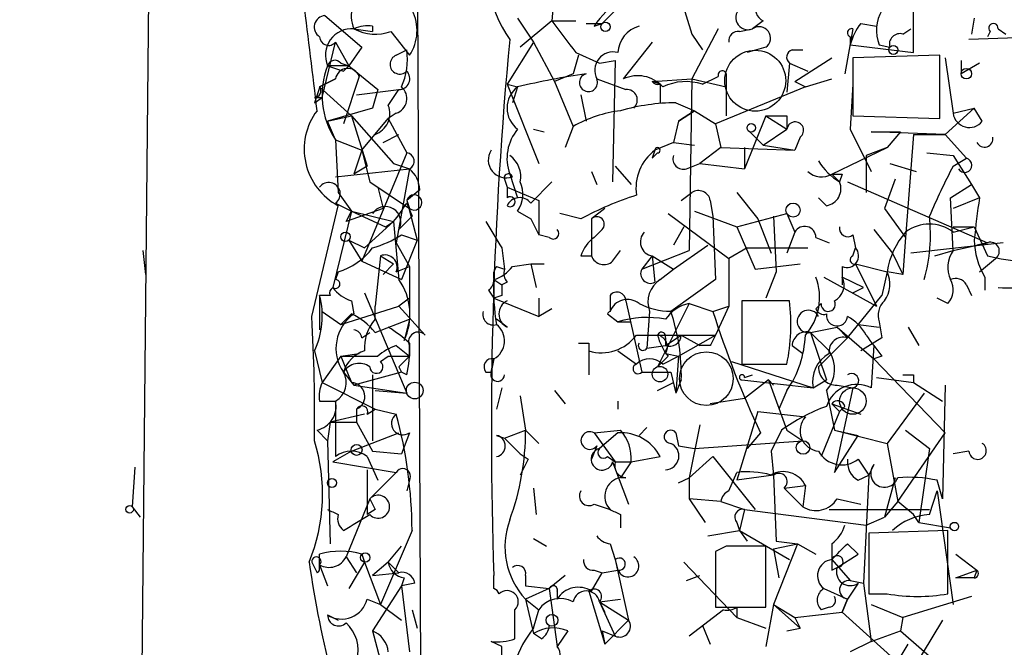
# Model space of a CAD drawing. Extents: x -347481 to 71631, y -345734 to 73378.
# Drawn here: x -2 to 30, y 1663 to 1683 of the extents above; entities that cross this region are included whole.
import ezdxf

# ---------------------------------------------------------------- set-up
doc = ezdxf.new("R2010")
doc.units = 0
doc.header["$MEASUREMENT"] = 0
doc.layers.add('MAIN', color=5, linetype='CONTINUOUS')

msp = doc.modelspace()

# ---------------------------------------------------------------- linework, layer by layer
at = {"layer": 'MAIN'}
for p, q in [((2.54, 1700.1634), (1.016, 1547.1708)), ((11.0067, 1686.2781), (11.176, 1647.9241)), ((19.2193, 1684.9234), (19.812, 1682.9761)), ((15.4093, 1684.5001), (15.3247, 1683.3994)), ((26.924, 1682.3834), (26.924, 1684.1614)), ((17.526, 1683.9074), (16.9333, 1683.3148)), ((8.0433, 1683.5688), (9.2287, 1682.5528)), ((14.224, 1683.4841), (14.732, 1682.7221)), ((15.3247, 1683.3994), (14.3087, 1682.5528)), ((15.3247, 1683.3994), (16.0867, 1683.3994)), ((22.098, 1683.3994), (21.7593, 1683.1454)), ((28.8713, 1683.4841), (28.7867, 1682.9761)), ((8.9747, 1683.1454), (9.5673, 1683.0608)), ((9.5673, 1683.2301), (9.5673, 1683.0608)), ((10.16, 1683.0608), (10.7527, 1682.2988)), ((16.4253, 1683.3148), (16.9333, 1683.3148)), ((16.6793, 1683.2301), (16.9333, 1683.3148)), ((20.6587, 1683.1454), (19.812, 1681.5368)), ((21.336, 1683.0608), (21.7593, 1683.1454)), ((24.9767, 1683.1454), (24.7227, 1681.7061)), ((25.2307, 1683.3148), (25.7387, 1683.2301)), ((26.5853, 1682.9761), (26.8393, 1683.1454)), ((29.3793, 1683.0608), (29.2947, 1682.8914)), ((29.6333, 1683.1454), (29.8873, 1682.9761)), ((19.812, 1682.9761), (20.1507, 1682.4681)), ((24.892, 1682.8914), (24.892, 1682.6374)), ((31.3267, 1682.8914), (28.702, 1682.8068)), ((7.9587, 1680.9441), (8.382, 1682.7221)), ((8.382, 1682.7221), (8.8053, 1681.9601)), ((9.2287, 1682.5528), (8.8053, 1681.9601)), ((10.3293, 1682.2988), (10.668, 1682.4681)), ((14.732, 1682.7221), (13.8853, 1681.3674)), ((14.732, 1682.7221), (15.4093, 1681.4521)), ((18.542, 1682.7221), (17.6107, 1681.5368)), ((22.1827, 1682.5528), (21.59, 1682.3834)), ((23.0293, 1682.4681), (23.368, 1682.4681)), ((24.892, 1682.6374), (26.924, 1682.3834)), ((25.8233, 1682.6374), (26.162, 1682.5528)), ((16.1713, 1682.2988), (16.002, 1681.7061)), ((16.0867, 1682.3834), (16.8487, 1682.0448)), ((16.8487, 1682.0448), (17.3567, 1682.1294)), ((17.3567, 1682.1294), (17.272, 1678.2348)), ((23.114, 1681.4521), (24.2993, 1682.2141)), ((27.7707, 1682.2988), (24.9767, 1682.2141)), ((24.9767, 1682.2141), (24.9767, 1680.3514)), ((27.7707, 1680.2668), (27.7707, 1682.2988)), ((27.94, 1682.2141), (28.194, 1680.4361)), ((28.448, 1682.1294), (28.448, 1681.7061)), ((8.8053, 1681.9601), (8.128, 1681.9601)), ((8.5513, 1682.0448), (8.8053, 1681.9601)), ((8.636, 1681.7908), (8.8053, 1681.9601)), ((8.8053, 1681.9601), (9.7367, 1681.1981)), ((22.9447, 1682.0448), (22.86, 1681.1134)), ((22.9447, 1682.0448), (23.5373, 1681.7908)), ((29.0407, 1682.0448), (28.448, 1681.7061)), ((7.874, 1681.2828), (8.382, 1681.5368)), ((8.382, 1681.5368), (7.874, 1681.2828)), ((9.144, 1681.6214), (8.636, 1680.0974)), ((16.002, 1681.7061), (15.4093, 1681.4521)), ((16.764, 1681.5368), (17.6953, 1681.1981)), ((18.542, 1681.4521), (19.812, 1681.5368)), ((19.812, 1681.5368), (19.7273, 1676.0334)), ((19.812, 1681.5368), (20.9127, 1681.2828)), ((20.1507, 1681.3674), (20.6587, 1681.6214)), ((20.9127, 1681.7061), (20.9127, 1681.2828)), ((23.4527, 1681.2828), (24.2993, 1681.5368)), ((7.874, 1681.2828), (8.89, 1680.3514)), ((9.0593, 1681.0288), (10.414, 1681.1981)), ((9.7367, 1681.1981), (9.5673, 1680.6054)), ((10.0753, 1680.6901), (10.414, 1681.1981)), ((13.8853, 1681.3674), (14.224, 1681.2828)), ((13.8853, 1681.3674), (14.9013, 1678.8274)), ((14.224, 1681.2828), (14.0547, 1680.7748)), ((15.4093, 1681.4521), (16.002, 1680.0128)), ((18.796, 1681.3674), (18.542, 1681.4521)), ((18.796, 1681.3674), (18.796, 1680.7748)), ((23.4527, 1681.2828), (20.574, 1680.0974)), ((20.9127, 1681.2828), (20.9127, 1680.3514)), ((23.114, 1681.4521), (23.4527, 1681.2828)), ((23.114, 1681.4521), (23.4527, 1681.2828)), ((24.9767, 1681.3674), (24.892, 1679.9281)), ((7.7047, 1680.9441), (7.9587, 1680.9441)), ((7.7047, 1680.7748), (7.9587, 1680.9441)), ((16.256, 1681.0288), (16.4253, 1680.1821)), ((9.5673, 1680.6054), (8.128, 1680.1821)), ((19.304, 1680.7748), (19.8967, 1680.5208)), ((27.94, 1679.7588), (28.8713, 1680.6054)), ((28.194, 1680.4361), (28.8713, 1680.6054)), ((29.1253, 1680.1821), (28.8713, 1680.6054)), ((8.128, 1680.1821), (8.89, 1680.3514)), ((8.89, 1680.3514), (10.2447, 1678.8274)), ((8.89, 1680.3514), (9.398, 1678.7428)), ((9.2287, 1679.2508), (10.0753, 1680.2668)), ((10.3293, 1680.4361), (10.0753, 1680.2668)), ((10.0753, 1680.2668), (10.668, 1679.1661)), ((19.3887, 1680.1821), (19.8967, 1680.5208)), ((19.8967, 1680.5208), (19.3887, 1680.1821)), ((19.8967, 1680.5208), (20.574, 1680.0974)), ((22.1827, 1680.3514), (21.5053, 1678.6581)), ((22.1827, 1680.3514), (22.86, 1679.9281)), ((22.86, 1680.3514), (22.86, 1679.9281)), ((24.9767, 1680.3514), (27.7707, 1680.2668)), ((8.382, 1679.5894), (8.128, 1680.1821)), ((14.732, 1679.9281), (15.0707, 1679.8434)), ((16.002, 1680.0128), (15.748, 1679.3354)), ((19.3887, 1680.1821), (19.2193, 1679.5048)), ((20.574, 1680.0974), (20.7433, 1679.3354)), ((22.098, 1679.4201), (22.86, 1679.9281)), ((24.892, 1679.9281), (25.5693, 1678.5734)), ((8.382, 1679.5894), (8.4667, 1677.8961)), ((8.382, 1679.5894), (9.2287, 1679.2508)), ((9.906, 1679.5048), (10.414, 1679.7588)), ((21.6747, 1679.8434), (22.098, 1679.4201)), ((23.2833, 1679.6741), (23.114, 1679.2508)), ((25.5693, 1679.8434), (26.5007, 1679.8434)), ((27.94, 1679.7588), (25.5693, 1679.8434)), ((26.5007, 1679.8434), (26.0773, 1679.3354)), ((26.924, 1679.7588), (26.67, 1676.4568)), ((26.924, 1679.7588), (27.94, 1679.7588)), ((27.94, 1679.7588), (28.6173, 1678.9968)), ((19.2193, 1679.5048), (18.6267, 1679.2508)), ((19.2193, 1679.5048), (19.8967, 1679.4201)), ((20.7433, 1679.3354), (20.066, 1678.8274)), ((20.7433, 1679.3354), (23.114, 1679.2508)), ((21.5053, 1679.3354), (21.5053, 1678.6581)), ((21.5053, 1679.3354), (21.5053, 1678.6581)), ((22.098, 1679.4201), (23.114, 1679.2508)), ((24.2993, 1678.4888), (26.0773, 1679.3354)), ((26.0773, 1679.3354), (25.4, 1679.0814)), ((9.2287, 1679.2508), (8.9747, 1678.4888)), ((9.2287, 1679.2508), (9.4827, 1678.2348)), ((10.668, 1679.1661), (9.2287, 1675.6948)), ((18.6267, 1679.2508), (18.542, 1678.9968)), ((18.7113, 1679.1661), (18.542, 1678.9968)), ((25.4, 1679.0814), (25.4, 1677.8961)), ((27.3473, 1679.1661), (28.194, 1679.0814)), ((28.194, 1679.0814), (28.7867, 1678.1501)), ((28.194, 1678.7428), (28.6173, 1678.9968)), ((8.382, 1678.4041), (10.7527, 1678.6581)), ((9.398, 1678.7428), (8.9747, 1678.4888)), ((10.2447, 1678.8274), (10.7527, 1678.6581)), ((10.7527, 1678.6581), (10.3293, 1676.2874)), ((17.3567, 1678.7428), (17.8647, 1678.1501)), ((19.6427, 1678.6581), (20.066, 1678.8274)), ((20.066, 1678.8274), (21.5053, 1678.6581)), ((26.162, 1678.8274), (27.0087, 1678.5734)), ((13.97, 1678.4888), (14.224, 1677.7268)), ((16.5947, 1678.5734), (16.764, 1678.1501)), ((24.2993, 1678.4888), (24.5533, 1678.2348)), ((24.638, 1678.4888), (24.5533, 1678.2348)), ((9.4827, 1678.2348), (10.7527, 1677.3881)), ((9.7367, 1678.0654), (9.906, 1677.3881)), ((13.8007, 1678.3194), (13.8853, 1678.0654)), ((13.8853, 1678.0654), (14.9013, 1677.6421)), ((13.8853, 1678.0654), (13.8853, 1677.7268)), ((14.6473, 1677.5574), (15.3247, 1678.2348)), ((24.8073, 1678.2348), (29.2947, 1676.2874)), ((26.3313, 1678.3194), (25.9927, 1677.3881)), ((28.1093, 1677.7268), (28.7867, 1678.1501)), ((28.7867, 1678.1501), (29.0407, 1677.7268)), ((28.7867, 1678.1501), (29.0407, 1677.7268)), ((8.4667, 1677.8961), (8.89, 1677.3034)), ((11.0913, 1677.9808), (10.668, 1677.6421)), ((19.4733, 1677.6421), (19.812, 1677.8961)), ((21.2513, 1677.8961), (21.9287, 1677.0494)), ((24.13, 1677.4728), (23.876, 1677.7268)), ((28.194, 1676.0334), (28.1093, 1677.7268)), ((29.0407, 1677.7268), (28.194, 1677.3881)), ((7.62, 1673.9168), (8.4667, 1677.4728)), ((8.382, 1677.5574), (8.89, 1677.3034)), ((9.906, 1677.3881), (8.7207, 1676.9648)), ((10.668, 1677.6421), (10.7527, 1677.3881)), ((10.668, 1677.6421), (11.0067, 1676.3721)), ((10.668, 1677.5574), (10.8373, 1677.1341)), ((14.9013, 1677.6421), (14.9013, 1676.5414)), ((17.018, 1677.3881), (16.5947, 1677.0494)), ((20.4047, 1677.6421), (20.4893, 1677.1341)), ((25.9927, 1677.3881), (26.67, 1676.4568)), ((8.89, 1677.3034), (8.2973, 1674.8481)), ((8.7207, 1676.9648), (8.89, 1677.3034)), ((8.89, 1677.3034), (10.2447, 1676.9648)), ((8.89, 1677.3034), (9.9907, 1676.7954)), ((10.414, 1676.7108), (10.8373, 1677.1341)), ((14.224, 1677.3034), (14.6473, 1677.0494)), ((16.256, 1677.0494), (15.5787, 1677.2188)), ((19.05, 1677.2188), (20.9973, 1675.7794)), ((19.8967, 1677.3034), (21.2513, 1676.7954)), ((20.4893, 1677.1341), (20.574, 1675.1021)), ((21.2513, 1676.7954), (22.86, 1677.2188)), ((22.4367, 1677.1341), (22.5213, 1675.3561)), ((22.86, 1677.2188), (23.114, 1676.6261)), ((10.2447, 1676.9648), (9.3133, 1676.1181)), ((9.9907, 1676.7954), (10.2447, 1676.9648)), ((14.6473, 1677.0494), (14.9013, 1676.5414)), ((16.5947, 1677.0494), (16.5947, 1675.8641)), ((19.558, 1676.7954), (19.2193, 1676.2028)), ((21.2513, 1676.7954), (21.844, 1675.4408)), ((21.9287, 1677.0494), (22.352, 1675.9488)), ((28.194, 1676.7954), (28.8713, 1676.7954)), ((28.194, 1676.6261), (28.8713, 1676.7954)), ((28.8713, 1676.7954), (29.2947, 1675.8641)), ((10.4987, 1676.5414), (11.0067, 1676.3721)), ((15.24, 1676.4568), (14.9013, 1676.5414)), ((16.9333, 1676.7108), (16.6793, 1676.4568)), ((23.114, 1676.6261), (22.86, 1675.9488)), ((23.7913, 1676.4568), (24.2147, 1676.2874)), ((24.9767, 1676.5414), (25.0613, 1676.1181)), ((25.654, 1676.7108), (26.2467, 1675.9488)), ((26.67, 1676.4568), (26.5853, 1675.2714)), ((8.8053, 1676.3721), (9.3133, 1676.1181)), ((8.8053, 1676.3721), (9.2287, 1675.6948)), ((10.3293, 1676.2874), (10.7527, 1675.5254)), ((11.0067, 1676.3721), (10.4987, 1675.1021)), ((13.716, 1676.1181), (13.8007, 1675.4408)), ((19.2193, 1675.4408), (20.32, 1676.2028)), ((21.59, 1676.1181), (20.9973, 1675.7794)), ((21.59, 1676.1181), (23.5373, 1676.1181)), ((24.9767, 1675.8641), (25.0613, 1676.1181)), ((29.8027, 1676.2874), (26.8393, 1675.9488)), ((28.194, 1676.0334), (29.2947, 1676.2874)), ((29.2947, 1676.2874), (28.956, 1676.2028)), ((2.2013, 1676.0334), (2.286, 1675.2714)), ((9.8213, 1675.8641), (9.652, 1674.2554)), ((9.8213, 1675.8641), (10.2447, 1675.6101)), ((16.256, 1675.8641), (16.5947, 1675.8641)), ((17.272, 1675.6948), (17.526, 1676.0334)), ((18.2033, 1675.4408), (19.7273, 1676.0334)), ((18.542, 1675.8641), (18.2033, 1675.4408)), ((18.542, 1675.8641), (19.2193, 1675.4408)), ((18.542, 1675.8641), (18.6267, 1675.0174)), ((26.2467, 1675.9488), (26.5853, 1675.2714)), ((27.6013, 1675.8641), (28.194, 1676.0334)), ((9.2287, 1675.6948), (10.4987, 1675.1021)), ((10.2447, 1675.6101), (9.906, 1675.2714)), ((10.3293, 1675.3561), (10.7527, 1675.5254)), ((10.7527, 1675.5254), (10.7527, 1673.8321)), ((13.5467, 1675.5254), (13.8007, 1675.4408)), ((14.0547, 1675.5254), (14.6473, 1675.6101)), ((14.6473, 1675.6101), (14.8167, 1674.8481)), ((14.6473, 1675.6101), (15.0707, 1675.6101)), ((20.9973, 1675.7794), (20.9973, 1674.2554)), ((21.844, 1675.4408), (23.2833, 1675.6101)), ((24.638, 1675.5254), (24.638, 1674.9328)), ((25.0613, 1675.6101), (26.0773, 1675.3561)), ((25.0613, 1675.6101), (25.7387, 1674.2554)), ((29.0407, 1675.3561), (29.5487, 1675.7794)), ((8.4667, 1675.3561), (8.382, 1675.1021)), ((18.796, 1675.1021), (19.2193, 1675.4408)), ((22.5213, 1675.3561), (22.1827, 1674.5094)), ((24.0453, 1675.1868), (25.7387, 1674.2554)), ((25.3153, 1674.8481), (24.638, 1675.1868)), ((26.0773, 1675.3561), (25.908, 1674.5941)), ((26.5853, 1675.2714), (26.0773, 1675.3561)), ((29.21, 1675.1868), (29.21, 1674.7634)), ((13.462, 1675.1021), (13.716, 1674.9328)), ((13.8853, 1675.0174), (13.716, 1674.9328)), ((20.574, 1675.1021), (19.1347, 1674.0861)), ((24.9767, 1674.6788), (25.3153, 1674.8481)), ((28.6173, 1674.9328), (28.7867, 1674.5941)), ((8.2127, 1674.5941), (7.874, 1674.5941)), ((7.874, 1674.5941), (7.874, 1673.4934)), ((9.3133, 1674.6788), (10.668, 1671.4614)), ((13.2927, 1674.7634), (13.462, 1674.5094)), ((13.716, 1674.5941), (13.462, 1674.5094)), ((17.1873, 1674.5941), (17.1873, 1674.0861)), ((24.8073, 1673.2394), (25.908, 1674.5941)), ((8.5513, 1673.6628), (10.414, 1674.2554)), ((8.89, 1674.4248), (8.9747, 1674.0014)), ((9.652, 1673.8321), (9.652, 1674.2554)), ((10.7527, 1674.5094), (10.414, 1674.2554)), ((10.414, 1674.2554), (11.2607, 1673.3241)), ((13.462, 1674.5094), (14.9013, 1673.9168)), ((14.9013, 1674.5094), (14.9013, 1673.9168)), ((17.6953, 1674.4248), (18.2033, 1672.1388)), ((19.7273, 1674.3401), (18.7113, 1672.3081)), ((19.7273, 1674.3401), (20.4893, 1674.0861)), ((20.4893, 1674.0861), (20.9973, 1674.2554)), ((20.9973, 1674.2554), (20.574, 1673.3241)), ((22.9447, 1674.4248), (21.4207, 1674.4248)), ((21.4207, 1674.4248), (21.4207, 1672.3928)), ((23.9607, 1674.3401), (23.7913, 1674.1708)), ((28.0247, 1674.3401), (27.686, 1674.5094)), ((7.9587, 1674.0861), (8.5513, 1673.6628)), ((8.5513, 1673.6628), (8.89, 1674.0014)), ((15.3247, 1674.1708), (14.9013, 1673.9168)), ((17.1027, 1674.0014), (17.4413, 1673.7474)), ((18.4573, 1674.0861), (18.3727, 1672.9008)), ((9.652, 1673.4088), (10.7527, 1673.8321)), ((10.7527, 1673.8321), (10.5833, 1673.1548)), ((13.8853, 1673.5781), (13.5467, 1673.8321)), ((17.4413, 1673.7474), (17.8647, 1673.7474)), ((25.146, 1673.6628), (25.8233, 1673.5781)), ((25.8233, 1673.7474), (25.908, 1673.2394)), ((9.2287, 1673.2394), (9.4827, 1673.4088)), ((18.034, 1673.3241), (20.574, 1673.3241)), ((18.9653, 1672.9854), (19.4733, 1673.3241)), ((19.3887, 1672.6468), (20.574, 1673.3241)), ((19.4733, 1673.3241), (20.066, 1672.9854)), ((23.622, 1673.4088), (24.4687, 1673.5781)), ((23.622, 1673.4088), (24.2147, 1672.8161)), ((23.622, 1673.4088), (24.13, 1671.8848)), ((24.4687, 1673.5781), (24.8073, 1673.2394)), ((24.4687, 1673.5781), (25.654, 1672.5621)), ((26.7547, 1673.5781), (27.0933, 1672.9854)), ((10.3293, 1672.9854), (10.7527, 1672.6468)), ((10.7527, 1673.0701), (10.7527, 1672.6468)), ((16.51, 1673.0701), (16.51, 1672.8161)), ((18.3727, 1672.9008), (18.9653, 1672.9854)), ((18.9653, 1673.2394), (18.9653, 1672.9854)), ((20.4047, 1672.9854), (20.066, 1672.9854)), ((23.0293, 1672.9854), (23.368, 1672.7314)), ((24.8073, 1673.2394), (23.876, 1672.3081)), ((25.908, 1673.2394), (25.2307, 1672.8161)), ((25.654, 1672.9854), (25.5693, 1671.6308)), ((7.7047, 1672.8161), (7.9587, 1671.8001)), ((8.5513, 1672.6468), (7.9587, 1671.8001)), ((8.5513, 1672.6468), (9.144, 1672.7314)), ((8.5513, 1672.6468), (9.7367, 1672.6468)), ((9.8213, 1672.4774), (10.0753, 1672.6468)), ((10.0753, 1672.6468), (10.7527, 1672.6468)), ((16.51, 1672.8161), (16.51, 1672.0541)), ((17.4413, 1672.8161), (18.034, 1672.3928)), ((19.05, 1672.6468), (18.7113, 1672.3081)), ((18.8807, 1672.3928), (19.3887, 1672.6468)), ((18.9653, 1672.7314), (19.3887, 1672.6468)), ((19.3887, 1672.6468), (19.304, 1671.4614)), ((25.908, 1672.6468), (25.654, 1672.5621)), ((13.462, 1672.5621), (13.3773, 1672.1388)), ((13.3773, 1672.1388), (13.462, 1672.5621)), ((21.082, 1672.4774), (23.7067, 1671.6308)), ((21.4207, 1672.3928), (22.86, 1672.3928)), ((25.654, 1672.5621), (27.94, 1670.1914)), ((8.636, 1672.1388), (8.9747, 1671.7154)), ((10.4987, 1672.1388), (8.9747, 1671.7154)), ((9.5673, 1672.0541), (9.5673, 1669.9374)), ((10.414, 1672.3081), (10.4987, 1672.1388)), ((10.668, 1672.0541), (10.4987, 1672.1388)), ((13.208, 1672.1388), (13.3773, 1672.1388)), ((18.2033, 1672.1388), (19.1347, 1672.1388)), ((19.1347, 1672.1388), (19.304, 1671.4614)), ((21.5053, 1671.9694), (21.7593, 1672.0541)), ((26.924, 1672.0541), (26.924, 1671.8001)), ((7.9587, 1671.8001), (9.652, 1670.9534)), ((8.9747, 1671.7154), (10.668, 1671.4614)), ((18.7113, 1671.5461), (19.2193, 1671.8001)), ((19.4733, 1671.8848), (19.304, 1671.4614)), ((21.4207, 1671.8848), (23.7067, 1671.6308)), ((22.2673, 1671.8848), (21.5053, 1671.2921)), ((22.2673, 1671.8848), (22.4367, 1671.7154)), ((22.2673, 1671.8848), (22.86, 1670.2761)), ((23.7067, 1671.6308), (24.13, 1671.8848)), ((24.4687, 1671.7154), (24.9767, 1671.6308)), ((25.7387, 1671.9694), (26.924, 1671.8001)), ((26.924, 1671.8001), (27.8553, 1671.2074)), ((27.94, 1671.7154), (27.8553, 1668.0748)), ((9.652, 1671.5461), (10.668, 1671.4614)), ((13.716, 1671.6308), (13.5467, 1670.9534)), ((14.3087, 1671.3768), (14.478, 1670.2761)), ((15.4093, 1671.5461), (15.748, 1671.1228)), ((22.86, 1671.5461), (22.606, 1670.9534)), ((24.13, 1671.5461), (24.384, 1670.2761)), ((24.9767, 1671.6308), (24.384, 1668.9214)), ((27.2627, 1671.4614), (26.0773, 1669.8528)), ((7.874, 1671.2074), (8.382, 1671.2074)), ((8.382, 1671.2074), (8.382, 1669.4294)), ((17.4413, 1671.2074), (17.4413, 1670.9534)), ((21.5053, 1671.2921), (20.4047, 1671.1228)), ((24.2993, 1671.1228), (24.5533, 1670.8688)), ((24.2993, 1671.1228), (24.5533, 1670.8688)), ((24.2993, 1671.1228), (25.2307, 1670.7841)), ((9.3133, 1670.7841), (8.2127, 1670.5301)), ((9.0593, 1670.9534), (9.0593, 1670.5301)), ((9.398, 1670.7841), (9.652, 1670.9534)), ((9.652, 1670.9534), (10.3293, 1670.7841)), ((21.9287, 1670.8688), (21.2513, 1668.6674)), ((21.9287, 1670.8688), (23.4527, 1670.6994)), ((24.5533, 1670.8688), (23.9607, 1669.4294)), ((24.7227, 1671.0381), (24.5533, 1670.8688)), ((8.2127, 1670.5301), (8.128, 1669.9374)), ((8.2127, 1670.5301), (9.0593, 1670.5301)), ((9.0593, 1670.5301), (9.5673, 1669.5988)), ((20.066, 1670.4454), (19.7273, 1668.7521)), ((7.7893, 1670.2761), (8.128, 1669.9374)), ((8.89, 1669.5988), (10.414, 1670.1914)), ((10.7527, 1670.1914), (10.4987, 1669.5141)), ((13.8007, 1670.0221), (14.478, 1670.2761)), ((14.478, 1670.2761), (14.9013, 1669.8528)), ((16.6793, 1670.1914), (17.526, 1670.2761)), ((16.6793, 1670.1914), (17.3567, 1669.2601)), ((17.4413, 1670.1914), (16.8487, 1669.6834)), ((18.3727, 1670.3608), (18.1187, 1670.1068)), ((19.304, 1670.1914), (19.3887, 1669.7681)), ((22.0133, 1670.1914), (21.59, 1669.6834)), ((22.6907, 1670.2761), (22.352, 1669.5988)), ((22.86, 1670.2761), (23.368, 1669.9374)), ((24.384, 1670.2761), (26.0773, 1669.8528)), ((24.384, 1670.2761), (25.146, 1670.1068)), ((26.416, 1667.9901), (27.94, 1670.1914)), ((26.67, 1670.2761), (27.432, 1669.6834)), ((8.128, 1669.9374), (8.2127, 1666.6354)), ((13.5467, 1670.1068), (13.8007, 1670.0221)), ((13.8007, 1670.0221), (14.3087, 1669.5141)), ((19.8967, 1669.6834), (23.368, 1669.9374)), ((24.384, 1668.9214), (25.146, 1670.1068)), ((26.0773, 1669.8528), (26.416, 1667.9901)), ((8.89, 1669.5988), (8.2973, 1669.2601)), ((9.5673, 1669.5988), (10.4987, 1669.5141)), ((14.3087, 1669.5141), (14.5627, 1669.3448)), ((14.3087, 1669.5141), (14.5627, 1669.3448)), ((16.764, 1669.7681), (16.5947, 1669.3448)), ((19.3887, 1669.7681), (19.8967, 1669.6834)), ((22.352, 1669.5988), (22.4367, 1668.8368)), ((27.432, 1669.6834), (27.0933, 1667.3128)), ((28.702, 1669.5988), (28.194, 1669.5141)), ((8.2973, 1669.2601), (10.3293, 1668.9214)), ((9.398, 1669.4294), (9.7367, 1668.6674)), ((14.5627, 1669.3448), (14.3087, 1668.8368)), ((17.1027, 1669.4294), (17.3567, 1669.2601)), ((17.272, 1669.2601), (17.78, 1667.9054)), ((17.3567, 1669.2601), (17.8647, 1669.2601)), ((17.3567, 1669.2601), (17.8647, 1669.2601)), ((17.3567, 1669.2601), (17.8647, 1669.2601)), ((17.8647, 1669.2601), (17.526, 1668.7521)), ((17.8647, 1669.2601), (18.796, 1669.4294)), ((19.7273, 1668.7521), (20.4893, 1669.4294)), ((20.4893, 1669.4294), (21.844, 1667.7361)), ((25.146, 1669.3448), (25.4847, 1668.8368)), ((25.654, 1669.1754), (25.4847, 1668.8368)), ((1.9473, 1669.0908), (1.8627, 1667.8208)), ((9.398, 1669.0061), (9.398, 1667.5668)), ((10.3293, 1668.9214), (9.4827, 1668.0748)), ((20.9973, 1668.3288), (21.2513, 1668.9214)), ((10.7527, 1668.6674), (10.668, 1668.3288)), ((17.6953, 1668.7521), (17.526, 1668.7521)), ((19.3887, 1668.5828), (19.7273, 1668.7521)), ((19.7273, 1668.7521), (19.7273, 1668.0748)), ((22.4367, 1668.8368), (21.2513, 1668.6674)), ((22.4367, 1668.8368), (22.5213, 1666.7201)), ((25.146, 1668.6674), (25.4847, 1668.8368)), ((25.4847, 1668.8368), (25.3153, 1665.3654)), ((26.3313, 1668.7521), (25.9927, 1667.4821)), ((27.8553, 1668.0748), (27.686, 1668.6674)), ((14.732, 1668.4134), (14.8167, 1667.5668)), ((22.7753, 1668.4134), (23.4527, 1668.4981)), ((22.7753, 1668.4134), (23.368, 1667.8208)), ((23.4527, 1668.4981), (23.368, 1667.8208)), ((27.432, 1667.5668), (27.686, 1668.3288)), ((27.686, 1668.3288), (28.194, 1664.6881)), ((9.4827, 1668.0748), (8.7207, 1666.2121)), ((16.6793, 1667.9054), (17.1873, 1667.7361)), ((19.7273, 1668.0748), (20.2353, 1667.3128)), ((20.7433, 1667.9901), (19.7273, 1668.0748)), ((20.7433, 1667.9901), (21.5053, 1667.7361)), ((24.4687, 1668.0748), (25.2307, 1667.9054)), ((26.416, 1667.9901), (25.9927, 1667.4821)), ((26.924, 1667.5668), (26.416, 1667.9901)), ((1.8627, 1667.8208), (2.1167, 1667.4821)), ((9.652, 1667.7361), (9.398, 1667.5668)), ((21.5053, 1667.7361), (21.336, 1667.0588)), ((21.5053, 1667.7361), (25.4, 1667.2281)), ((24.2147, 1667.7361), (27.432, 1667.7361)), ((17.526, 1667.5668), (17.526, 1667.1434)), ((21.2513, 1667.3128), (21.336, 1667.0588)), ((25.4, 1667.2281), (25.9927, 1667.4821)), ((27.0933, 1667.3128), (26.924, 1667.5668)), ((27.0933, 1667.3128), (28.1093, 1667.1434)), ((10.8373, 1667.0588), (9.8213, 1664.6881)), ((20.32, 1666.8894), (21.336, 1667.0588)), ((21.336, 1667.0588), (21.59, 1666.7201)), ((21.336, 1667.0588), (22.9447, 1666.1274)), ((28.0247, 1667.0588), (25.4847, 1666.9741)), ((25.4847, 1666.9741), (25.4847, 1665.0268)), ((28.0247, 1665.0268), (28.0247, 1667.0588)), ((14.732, 1666.8048), (15.1553, 1666.5508)), ((17.1873, 1666.6354), (17.3567, 1666.1274)), ((22.4367, 1666.4661), (23.1987, 1666.6354)), ((23.1987, 1666.6354), (22.4367, 1664.6881)), ((22.5213, 1666.7201), (23.1987, 1666.6354)), ((23.1987, 1666.6354), (23.7913, 1666.2968)), ((24.2993, 1666.6354), (24.2993, 1666.1274)), ((24.8073, 1666.6354), (25.146, 1666.2968)), ((10.0753, 1666.0428), (10.4987, 1666.5508)), ((20.9127, 1666.5508), (20.574, 1666.3814)), ((20.574, 1666.3814), (20.574, 1664.6034)), ((22.1827, 1664.6034), (22.1827, 1666.5508)), ((22.4367, 1666.4661), (22.606, 1665.5348)), ((7.62, 1666.0428), (7.7893, 1665.7041)), ((7.874, 1665.7888), (7.874, 1666.2968)), ((8.7207, 1666.2121), (9.0593, 1665.7041)), ((9.3133, 1666.0428), (8.8053, 1665.1961)), ((9.2287, 1666.2968), (9.3133, 1666.0428)), ((9.3133, 1666.0428), (9.8213, 1664.6881)), ((10.0753, 1666.0428), (9.5673, 1665.6194)), ((10.0753, 1666.0428), (10.414, 1665.7041)), ((17.3567, 1666.1274), (17.4413, 1665.7888)), ((17.3567, 1666.1274), (17.78, 1664.1801)), ((19.558, 1666.0428), (21.2513, 1664.2648)), ((24.2993, 1666.1274), (24.892, 1665.4501)), ((24.4687, 1665.8734), (25.146, 1666.2968)), ((28.2787, 1666.2968), (28.956, 1665.7888)), ((7.874, 1665.9581), (8.128, 1665.2808)), ((9.5673, 1665.6194), (10.414, 1665.7041)), ((16.5947, 1665.1114), (16.9333, 1665.7041)), ((16.6793, 1665.7888), (16.9333, 1665.7041)), ((16.9333, 1665.7041), (17.4413, 1665.7888)), ((24.2993, 1665.7888), (24.4687, 1665.8734)), ((28.2787, 1665.5348), (28.956, 1665.7888)), ((28.956, 1665.7888), (28.8713, 1665.5348)), ((10.5833, 1665.5348), (10.4987, 1665.2808)), ((13.462, 1665.1961), (13.462, 1665.6194)), ((14.478, 1665.6194), (14.478, 1665.2808)), ((15.748, 1665.6194), (15.24, 1665.1961)), ((19.6427, 1665.4501), (20.066, 1665.6194)), ((24.892, 1665.4501), (25.3153, 1665.3654)), ((28.8713, 1665.5348), (28.2787, 1665.5348)), ((10.4987, 1665.2808), (9.5673, 1663.8414)), ((10.922, 1665.3654), (10.4987, 1665.2808)), ((10.4987, 1665.2808), (10.7527, 1663.1641)), ((14.478, 1665.2808), (15.24, 1665.1961)), ((15.24, 1665.1961), (14.478, 1664.8574)), ((15.24, 1665.1961), (15.494, 1663.3334)), ((15.494, 1665.1114), (15.494, 1664.8574)), ((16.51, 1665.1114), (17.018, 1663.4181)), ((24.0453, 1665.1961), (24.8073, 1664.8574)), ((25.146, 1665.3654), (24.8073, 1664.8574)), ((25.3153, 1665.3654), (25.5693, 1663.5028)), ((9.398, 1664.8574), (9.8213, 1664.6881)), ((14.478, 1664.8574), (14.9013, 1664.5188)), ((14.478, 1664.8574), (14.9013, 1664.5188)), ((14.478, 1664.8574), (14.732, 1663.7568)), ((16.8487, 1664.7728), (17.526, 1664.8574)), ((16.8487, 1664.7728), (17.018, 1664.4341)), ((16.8487, 1664.7728), (17.78, 1664.1801)), ((16.8487, 1664.7728), (17.3567, 1663.6721)), ((24.8073, 1664.8574), (24.638, 1664.4341)), ((24.638, 1664.4341), (24.8073, 1664.8574)), ((24.8073, 1664.8574), (24.638, 1664.4341)), ((25.4847, 1665.0268), (26.0773, 1665.0268)), ((28.7867, 1664.9421), (26.5853, 1664.2648)), ((9.8213, 1664.6881), (10.4987, 1664.1801)), ((10.8373, 1664.5188), (11.0067, 1663.9261)), ((14.1393, 1663.5874), (14.1393, 1664.5188)), ((14.732, 1663.9261), (14.9013, 1664.5188)), ((20.828, 1664.5188), (19.7273, 1663.6721)), ((20.574, 1664.6034), (22.1827, 1664.6034)), ((21.2513, 1664.6034), (21.2513, 1664.2648)), ((22.4367, 1664.6881), (22.1827, 1663.3334)), ((22.4367, 1664.6881), (23.114, 1664.2648)), ((22.4367, 1664.6881), (23.2833, 1663.9261)), ((23.114, 1664.2648), (24.638, 1664.4341)), ((24.2147, 1664.6034), (23.9607, 1664.5188)), ((24.638, 1664.4341), (26.416, 1662.8254)), ((25.5693, 1664.6881), (26.5853, 1664.2648)), ((8.128, 1664.3494), (8.4667, 1664.1801)), ((17.78, 1664.1801), (17.018, 1663.4181)), ((21.2513, 1664.2648), (22.1827, 1663.9261)), ((23.114, 1664.2648), (23.2833, 1663.9261)), ((27.8553, 1664.1801), (26.416, 1661.8094)), ((26.5853, 1664.2648), (26.5007, 1663.8414)), ((9.5673, 1663.8414), (9.9907, 1662.2328)), ((15.8327, 1663.8414), (15.494, 1663.3334)), ((16.9333, 1663.8414), (17.3567, 1663.6721)), ((16.9333, 1663.8414), (17.018, 1663.4181)), ((16.9333, 1663.8414), (17.018, 1663.4181)), ((20.1507, 1664.0108), (20.4047, 1663.4181)), ((22.86, 1663.8414), (23.2833, 1663.9261)), ((25.5693, 1663.5028), (26.5007, 1663.8414)), ((26.5007, 1663.8414), (27.7707, 1662.7408)), ((13.716, 1663.3334), (13.3773, 1663.5028)), ((14.986, 1663.5874), (14.732, 1663.7568)), ((25.5693, 1663.5028), (24.892, 1663.1641)), ((25.4847, 1661.3014), (26.7547, 1663.4181))]:
    msp.add_line(p, q, dxfattribs=at)
for centre, radius in [((-137924.9092, -136178.3273), 209556.0401), ((17.0391, 1683.209), 0.1496), ((26.2748, 1682.4682), 0.1411), ((28.6173, 1681.7062), 0.1693), ((21.7169, 1679.9705), 0.1338), ((23.0575, 1677.3317), 0.2275), ((8.6994, 1676.478), 0.1496), ((18.7899, 1672.0723), 0.2486), ((10.9219, 1671.5462), 0.2677), ((24.9766, 1671.2075), 0.4233), ((9.0593, 1669.6412), 0.1745), ((23.38, 1669.7198), 0.218), ((8.2691, 1668.5828), 0.1411), ((1.778, 1667.7361), 0.1197), ((28.2363, 1667.1858), 0.1338), ((9.3344, 1666.191), 0.1496), ((15.3246, 1664.1802), 0.1893)]:
    msp.add_circle(centre, radius, dxfattribs=at)
at = {"layer": 'MAIN', "color": 5}
for centre, radius in [((21.8448, 1681.4826), 0.9775), ((20.2776, 1671.9271), 0.8616)]:
    msp.add_circle(centre, radius, dxfattribs=at)
at = {"layer": 'MAIN'}
for centre, radius, start, end in [((17.3227, 1685.1655), 4.0993, 164.25159, 215.12725), ((9.8635, 1683.5547), 0.9785, 118.40624, 204.72647), ((19.1775, 1681.5786), 2.9947, 123.46773, 146.53227), ((-229.7316, 1653.3183), 239.0735, 6.533434, 7.371528), ((9.5954, 1683.089), 1.4013, 325.67489, 27.59458), ((21.6117, 1683.5081), 0.3916, 35.96284, 292.14376), ((22.366, 1683.865), 0.5373, 166.31553, 240.07521), ((26.967, 1683.103), 1.2348, 149.04818, 202.15123), ((8.0664, 1683.2032), 0.3664, 93.61536, 238.32283), ((269.7375, 1873.4152), 317.5404, 216.755313, 216.984468), ((8.9069, 1682.2988), 0.8493, 85.42124, 203.50152), ((9.3979, 1682.3002), 0.9452, 79.67564, 116.59758), ((9.662, 1684.4293), 1.4563, 241.83887, 289.99655), ((18.3661, 1682.3379), 0.9259, 105.49827, 177.18333), ((21.2937, 1682.7644), 0.2994, 81.87802, 188.12198), ((21.971, 1682.8491), 0.3642, 305.54499, 125.54499), ((24.9343, 1683.0184), 0.1339, 71.53799, 251.57859), ((26.6714, 1682.1711), 1.8395, 141.55569, 165.31557), ((29.4851, 1683.1666), 0.1496, 351.85907, 225), ((8.1582, 1682.8975), 0.2843, 181.22959, 321.91294), ((146.8355, 1670.2785), 133.4549, 174.61333, 182.000684), ((26.4866, 1682.6515), 0.3393, 73.08724, 196.91276), ((8.5077, 1682.1719), 2.1805, 335.9364, 7.80718), ((23.0928, 1682.2353), 0.2413, 105.2572, 232.13751), ((8.3608, 1681.8967), 0.2413, 37.86249, 164.76571), ((10.4431, 1682.0078), 0.3125, 111.35874, 316.02419), ((17.2909, 1681.8095), 0.5933, 75.31493, 207.36407), ((10.5263, 1681.0181), 2.5767, 158.55618, 213.67465), ((50.7045, 1808.8678), 133.8593, 251.453817, 251.683013), ((8.7739, 1681.4808), 0.3959, 20.80165, 171.86785), ((20.7857, 1681.6638), 0.1339, 18.42141, 198.46201), ((10.4163, 1681.5479), 0.3498, 269.62328, 43.98069), ((20.1259, 1656.5261), 25.4505, 98.36067, 103.40881), ((16.4959, 1681.4239), 0.2909, 104.0458, 22.83652), ((18.0763, 1680.5628), 1.0796, 41.83099, 115.54914), ((7.7047, 1681.1558), 0.2116, 270, 36.87531), ((134.7817, 1638.7063), 133.8593, 161.453816, 161.683013), ((10.1741, 1680.9074), 0.4963, 288.22681, 49.15076), ((14.732, 1680.6054), 0.8467, 126.86719, 233.12875), ((17.7235, 1680.8594), 0.3399, 311.63634, 94.75944), ((18.738, 1681.6167), 0.256, 220.0234, 283.09696), ((19.6204, 1679.7531), 1.6992, 71.81457, 115.8065), ((9.4142, 1680.4287), 0.7109, 289.54376, 21.57392), ((19.3469, 1674.1245), 6.6504, 90.3696, 105.8906), ((9.4321, 1679.2866), 2.0547, 143.08326, 241.97574), ((18.0198, 1676.4994), 4.0516, 97.00048, 119.86942), ((22.5214, 1849.7013), 169.3502, 269.885409, 270.114558), ((28.7128, 1680.504), 0.5232, 187.45643, 322.03282), ((15.3467, 1678.9879), 1.4644, 140.05566, 199.92728), ((23.1269, 1679.8931), 0.2692, 305.53273, 172.52913), ((29.1994, 1679.6212), 0.2698, 205.5583, 11.30577), ((18.7113, 1679.2507), 0.0846, 270, 179.93227), ((10.641, 1678.9005), 0.267, 294.74066, 84.19544), ((13.8515, 1678.9358), 0.5693, 146.40484, 290.91538), ((13.5044, 1678.4041), 0.8219, 348.11314, 55.49399), ((19.5504, 1678.0287), 1.5319, 127.08309, 188.15496), ((19.5439, 1678.9827), 0.3393, 163.08724, 286.92892), ((28.5629, 1678.773), 0.2303, 209.92694, 76.33784), ((10.1176, 1677.9173), 0.9758, 3.73127, 49.39297), ((25.5267, 1679.8855), 1.9163, 210.52739, 239.47261), ((49.5206, 1667.6561), 24.0362, 152.53219, 156.77631), ((13.9277, 1678.3618), 0.1339, 18.42141, 198.46201), ((23.9727, 1679.0211), 0.6245, 225.79798, 301.53177), ((24.4687, 1763.1387), 84.6501, 269.885341, 270.114592), ((8.1703, 1677.8537), 0.3642, 305.54499, 144.45501), ((13.4512, 1677.8432), 0.9427, 325.06574, 24.54506), ((24.037, 1678.023), 0.5581, 279.59399, 22.30474), ((10.9062, 1677.5804), 0.2461, 231.40202, 165.47807), ((13.9841, 1677.5998), 0.1609, 232.11877, 127.88123), ((14.2921, 1677.2832), 0.4488, 37.66669, 155.01087), ((21.083, 1668.2418), 10.0436, 107.67256, 118.72492), ((20.0237, 1677.5715), 0.3875, 10.49794, 123.11188), ((50.5862, 1674.3447), 21.8093, 171.07881, 174.66607), ((9.9827, 1676.9516), 0.4939, 330.82485, 147.24944), ((5.1418, 1681.0574), 6.5413, 321.26988, 327.65201), ((16.764, 1676.8801), 0.2394, 315, 135), ((22.2647, 1676.5416), 5.2012, 343.9328, 6.54116), ((475.9769, 1718.356), 467.5679, 185.078727, 185.307923), ((225.1184, 1803.5303), 246.8296, 210.848162, 211.077365), ((23.4299, 1676.4503), 0.3615, 1.03039, 150.90383), ((24.8074, 1676.7391), 0.2603, 167.50701, 310.57503), ((27.432, 1675.6245), 1.2585, 52.73675, 127.26325), ((8.549, 1679.595), 3.623, 286.32403, 302.55792), ((15.367, 1676.5838), 0.1796, 225, 45), ((17.3572, 1675.5251), 1.1522, 126.03944, 162.88923), ((18.6126, 1676.311), 0.4524, 135.85082, 261.02276), ((28.5802, 1674.9613), 2.5338, 138.92681, 171.03619), ((7.8738, 1677.3883), 2.1169, 286.26475, 323.12848), ((24.7904, 1675.8641), 0.3714, 245.77436, 43.15591), ((31.2424, 1676.4086), 2.3714, 180.88192, 211.01265), ((29.3901, 1676.0176), 0.2862, 303.65675, 109.47335), ((9.9695, 1675.5043), 0.3891, 337.61346, 112.38654), ((16.9898, 1676.0052), 0.4195, 199.65291, 312.27553), ((25.019, 1675.7371), 0.1339, 108.42141, 288.42141), ((28.9189, 1675.498), 0.9012, 143.55099, 206.05895), ((30.6753, 1681.2874), 5.5963, 255.71768, 280.18946), ((13.9277, 1675.229), 0.4827, 142.11877, 195.24263), ((13.123, 1676.2033), 1.1522, 287.11077, 323.96056), ((14.2662, 1675.3137), 0.4825, 164.72822, 217.87915), ((18.4847, 1675.2988), 0.3152, 153.22359, 296.77641), ((22.0922, 1674.5335), 1.8204, 318.36489, 21.03164), ((24.1299, 1674.9328), 0.5681, 296.57407, 26.56054), ((25.2681, 1674.9601), 0.9009, 323.54478, 26.07584), ((8.382, 1674.6788), 0.1893, 116.57859, 206.57859), ((8.382, 1674.961), 0.1411, 233.12198, 90), ((9.228, 1675.5247), 1.1506, 216.01639, 252.91777), ((8.8494, 1673.9851), 1.9224, 334.41198, 35.52382), ((13.0383, 1675.1022), 0.4237, 306.90235, 359.98648), ((19.9824, 1674.7637), 6.5292, 177.02909, 189.70714), ((98.3659, 1674.7634), 84.6501, 179.885341, 180.114592), ((19.2618, 1674.3823), 0.8573, 122.90788, 200.21265), ((27.5395, 1674.7797), 0.6547, 317.82285, 29.50173), ((28.2786, 1674.7633), 0.3787, 26.58535, 116.55152), ((29.9296, 1678.1922), 3.3572, 264.9366, 283.86322), ((5.3616, 1673.9363), 2.5971, 334.44826, 14.67192), ((17.4111, 1674.4187), 0.2843, 1.22959, 141.91294), ((14.0971, 1674.0014), 0.4734, 116.57588, 243.41871), ((17.7483, 1673.8637), 0.6035, 52.13501, 158.3749), ((19.1977, 1676.4971), 2.4118, 243.42432, 268.50319), ((19.9955, 1673.1124), 1.2567, 102.32308, 145.06176), ((16.8256, 1673.6621), 6.1665, 348.12134, 7.10485), ((24.1865, 1674.3119), 0.2275, 172.88123, 29.75425), ((26.4164, 1673.959), 0.6297, 132.29022, 199.63485), ((-44.0692, 1670.826), 51.7815, 359.01672, 3.42198), ((9.7367, 1672.9007), 1.3387, 124.69434, 214.69082), ((8.086, 1672.1814), 1.9897, 38.08865, 66.16616), ((13.4439, 1673.9834), 0.3366, 162.23782, 287.77838), ((17.649, 1673.5403), 0.7149, 130.22836, 139.83424), ((13.2354, 1672.052), 6.2401, 358.46462, 19.02438), ((49.9433, 1683.366), 30.8813, 197.48777, 205.25328), ((23.5515, 1673.7616), 0.3598, 25.56059, 281.30056), ((24.0454, 1674.2556), 0.2679, 198.45524, 288.4079), ((24.4686, 1673.959), 0.3412, 172.86249, 352.89789), ((24.0879, 1672.6047), 1.4964, 28.73514, 61.26486), ((10.6896, 1672.9218), 1.3804, 138.7391, 184.3917), ((13.1453, 1673.1401), 0.659, 298.71939, 52.47805), ((18.3726, 1670.7432), 3.1452, 79.13807, 107.2234), ((8.9324, 1673.1971), 0.2993, 8.12469, 81.87531), ((7.491, 1669.4264), 4.8903, 48.16632, 58.09906), ((11.0349, 1673.1124), 0.3095, 43.15408, 204.22943), ((16.9099, 1674.1565), 1.3988, 253.38785, 323.47992), ((18.8383, 1673.2818), 0.1339, 341.53799, 161.57859), ((18.6407, 1672.9431), 0.3875, 326.88812, 79.50206), ((20.4893, 1673.7899), 1.838, 194.68041, 218.4568), ((19.0922, 1673.3453), 0.3816, 250.57745, 356.81601), ((105.1743, 1630.8248), 94.6752, 153.327151, 153.556306), ((20.107, 1673.4516), 3.3481, 325.3108, 357.81759), ((23.4903, 1672.9666), 0.4614, 73.41494, 177.66472), ((194.9629, 1799.9733), 211.6403, 216.756633, 216.985837), ((10.847, 1671.3916), 1.6758, 107.99489, 131.4947), ((7.9169, 1672.7738), 2.8437, 345.33971, 4.26735), ((16.3407, 1757.72), 84.6501, 269.885341, 270.114592), ((18.2457, 1672.9854), 0.1527, 146.29952, 326.33076), ((24.6765, 1672.7923), 0.4658, 73.69306, 187.51255), ((220.3653, 1756.8863), 227.9506, 201.687966, 201.917182), ((9.6097, 1671.8424), 1.0178, 106.93056, 163.06944), ((95.2333, 1587.8275), 119.7133, 134.885375, 135.114625), ((24.6941, 1671.8426), 1.0099, 118.34149, 192.10665), ((23.3365, 1672.2368), 1.0521, 318.96214, 33.41063), ((9.1401, 1671.8194), 0.5968, 54.96787, 147.64147), ((9.6943, 1672.3081), 0.2116, 180, 53.12469), ((13.4055, 1672.3082), 0.2601, 77.45447, 220.6204), ((18.0837, 1672.2425), 0.1583, 108.2976, 319.07285), ((18.4573, 1671.9693), 0.5988, 45.00677, 134.98647), ((8.0433, 1671.8001), 0.6826, 299.74592, 29.74592), ((13.5813, 1672.058), 0.2194, 158.39255, 358.98163), ((21.4207, 1671.9694), 0.0846, 0, 270), ((24.4546, 1672.294), 0.5788, 178.60403, 271.39597), ((24.9343, 1671.8594), 0.2325, 280.50763, 123.11583), ((26.7547, 1756.704), 84.6501, 269.885341, 270.114592), ((8.8043, 1671.3769), 0.9456, 153.41327, 190.32598), ((8.8839, 1671.3586), 0.4415, 293.40647, 89.20842), ((25.1037, 1670.7175), 1.0251, 62.98753, 161.77538), ((7.6202, 1671.038), 0.7804, 282.51368, 12.53677), ((9.2286, 1670.8687), 0.1893, 333.46201, 153.42141), ((24.4898, 1670.9746), 0.2414, 15.25096, 142.11877), ((10.5411, 1670.4878), 0.3642, 125.55779, 305.52305), ((-3.6222, 1666.9843), 14.4597, 0.2952, 15.23541), ((26.1049, 1665.5674), 5.8163, 109.84937, 125.94524), ((23.9489, 1670.2586), 0.6637, 138.38367, 263.69508), ((6.2523, 1670.2435), 8.2258, 339.75725, 0.22707), ((16.5403, 1669.9435), 0.2842, 60.72022, 321.90051), ((17.5301, 1668.764), 1.4301, 27.72794, 93.55984), ((16.4884, 1669.3658), 1.3803, 355.6083, 41.2609), ((19.1346, 1670.0645), 0.2117, 36.83741, 270.02706), ((2.2489, 1668.2237), 5.7186, 337.58144, 17.43782), ((13.4831, 1669.7681), 0.3446, 280.63498, 79.36502), ((18.9559, 1669.4483), 0.4423, 271.21777, 66.15327), ((28.9795, 1669.616), 0.2781, 183.54677, 58.379), ((8.89, 1668.7524), 0.8464, 53.11656, 126.88344), ((16.9333, 1669.3447), 0.3491, 104.0243, 345.9757), ((16.9757, 1669.5564), 0.1796, 135, 315), ((24.6192, 1670.0126), 0.8506, 209.10825, 308.26846), ((17.7164, 1669.133), 0.3815, 160.53914, 266.82933), ((25.4846, 1669.2601), 0.6826, 172.87186, 240.26137), ((25.9927, 1668.8875), 0.4444, 139.63497, 342.2622), ((10.541, 1668.7944), 0.2469, 329.04022, 149.04022), ((21.5902, 1666.1278), 2.8141, 74.29344, 96.91692), ((22.7495, 1668.1707), 0.7757, 24.96602, 120.82695), ((22.606, 1668.6251), 0.2666, 308.64974, 128.64974), ((17.6222, 1668.1556), 0.6043, 99.16144, 223.96739), ((26.7547, 1664.2669), 4.498, 78.05053, 94.3185), ((16.51, 1668.1594), 0.3053, 146.29952, 303.68486), ((21.188, 1667.9212), 0.45, 115.07304, 171.19285), ((9.7488, 1667.8208), 0.3679, 223.66727, 136.33273), ((94.2323, 1710.2254), 94.6529, 206.443665, 206.672875), ((23.7948, 1668.4832), 0.788, 237.20536, 328.7831), ((50.6273, 1752.3364), 94.6752, 243.327151, 243.556307), ((59.6666, 1752.2964), 94.6305, 243.3271, 243.556364), ((21.4489, 1667.4821), 0.2602, 77.48075, 220.58935), ((8.932, 1667.4397), 0.4823, 164.72196, 232.14898), ((-117.9516, 1879.0062), 246.8727, 300.848162, 301.077325), ((16.2828, 1666.5392), 2.4669, 159.64185, 222.97956), ((27.5507, 1665.6529), 1.9175, 93.54894, 132.84653), ((23.622, 1667.5668), 1.1516, 306.02408, 342.89617), ((17.23, 1667.1863), 0.5525, 212.50221, 265.56789), ((-102.4466, 1793.3814), 179.6054, 314.885386, 315.114569), ((8.5513, 1664.0098), 2.3852, 73.50093, 106.49677), ((21.5477, 1349.0511), 317.5003, 89.885408, 90.114592), ((45.0687, 1671.5683), 37.9379, 188.37468, 194.24525), ((7.7682, 1666.0639), 0.1496, 315, 188.10304), ((8.1797, 1666.4773), 0.6025, 239.51083, 333.88575), ((10.6681, 1666.1275), 0.5988, 188.13146, 261.85772), ((16.6369, 1666.085), 0.2992, 171.85365, 278.14635), ((17.4837, 1665.9793), 0.1951, 257.45209, 130.61404), ((17.764, 1665.9179), 0.3477, 201.80447, 57.79549), ((24.3655, 1665.609), 0.5226, 97.27732, 232.20676), ((108.9492, 1665.9581), 84.6501, 179.885408, 180.114592), ((24.4764, 1666.062), 0.1888, 267.66208, 159.73167), ((7.7474, 1665.8307), 0.1334, 288.31267, 341.68733), ((10.5209, 1665.3142), 0.4043, 7.27441, 105.33218), ((14.2241, 1665.6759), 0.2602, 347.45447, 130.6204), ((24.897, 1665.7389), 0.4489, 162.56603, 303.69007), ((28.8623, 1665.6789), 0.1444, 273.57386, 49.54931), ((24.8497, 1665.1538), 0.2993, 81.87531, 261.85907), ((13.3775, 1664.9423), 0.2675, 18.41463, 71.58537), ((13.8853, 1664.7728), 0.3592, 315, 135), ((15.367, 1665.1538), 0.1339, 341.53799, 161.57859), ((16.1679, 1664.449), 0.788, 57.20536, 148.7831), ((16.4253, 1664.6881), 0.4317, 11.31253, 168.68486), ((16.6793, 1664.9421), 0.2394, 315.01692, 135), ((24.2626, 1664.825), 0.43, 120.35138, 225.40514), ((8.5809, 1665.0586), 0.8415, 237.43742, 346.16687), ((15.5936, 1664.0305), 0.8472, 61.18121, 144.80353), ((24.2147, 1664.8151), 0.2116, 270, 36.87531), ((27.051, 1670.5679), 5.626, 260.03355, 279.96645), ((20.9551, 1664.984), 0.4823, 254.71883, 307.89166), ((8.4779, 1664.3473), 0.3499, 179.65613, 313.94616), ((17.4993, 1663.9836), 0.3426, 245.40241, 34.99339), ((7.9485, 1663.2338), 1.157, 343.75326, 48.13205), ((9.2652, 1663.0856), 0.8139, 5.53477, 68.21297), ((17.4055, 1661.7765), 3.4305, 141.19934, 162.19622), ((15.367, 1662.6983), 1.2344, 67.83397, 120.95978), ((14.6899, 1664.0529), 0.5517, 302.46004, 355.6236), ((13.5891, 1665.0692), 1.5807, 262.29948, 290.37022), ((-367.2839, 1662.5714), 381.0007, 359.885409, 0.114591), ((15.113, 1663.0371), 0.4827, 232.12814, 37.87186)]:
    msp.add_arc(centre, radius, start, end, dxfattribs=at)

doc.saveas('drawing.dxf')
